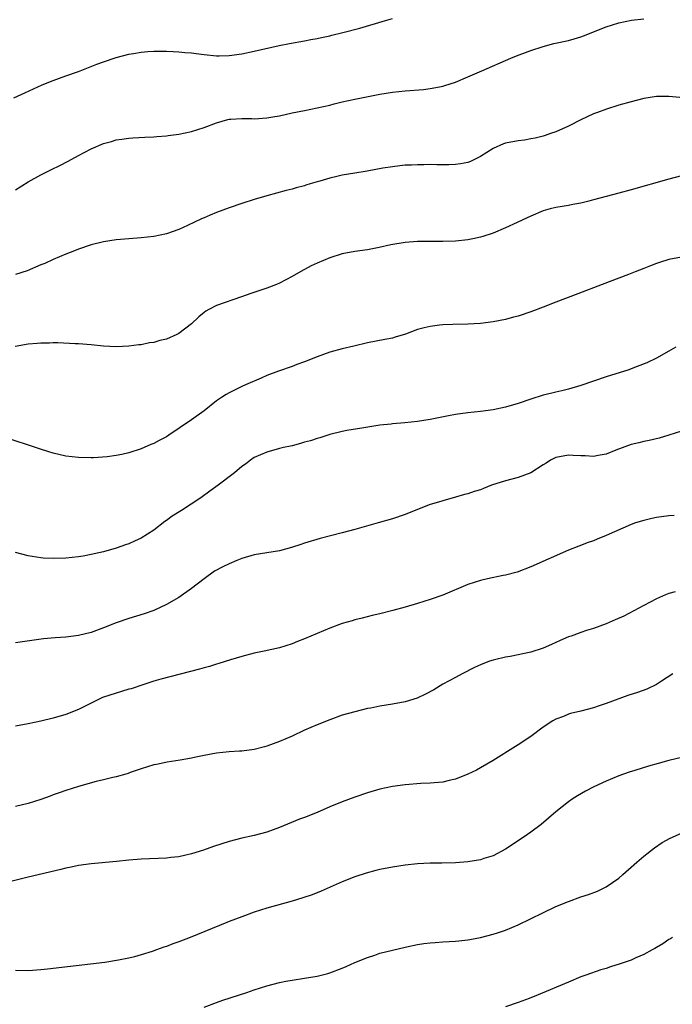
# Model space of a CAD drawing. Units: inches. Extents: x 2607000 to 2610000, y 1476000 to 1479000.
# Drawn here: x 2608844 to 2608948, y 1477024 to 1477181 of the extents above; entities that cross this region are included whole.
import ezdxf

# ---------------------------------------------------------------- set-up
doc = ezdxf.new("R2010")
doc.units = ezdxf.units.IN
doc.header["$MEASUREMENT"] = 0
doc.layers.add('LD26071476_10ft', color=101, linetype='Continuous')

msp = doc.modelspace()

# ---------------------------------------------------------------- linework, layer by layer
at = {"layer": 'LD26071476_10ft'}
for points, elevation in [([(2608842.72, 1477168.72), (2608844.49, 1477169.51), (2608847.24, 1477170.76), (2608849, 1477171.47), (2608851, 1477172.2), (2608853, 1477172.9), (2608855.95, 1477174.04), (2608857, 1477174.43), (2608859, 1477175.12), (2608861, 1477175.64), (2608861.77, 1477175.77), (2608863, 1477175.97), (2608864.07, 1477176.07), (2608865, 1477176.13), (2608867, 1477176.14), (2608868.08, 1477176.08), (2608869, 1477176.05), (2608869.93, 1477175.93), (2608871, 1477175.86), (2608871.74, 1477175.74), (2608873, 1477175.58), (2608875, 1477175.38), (2608875.4, 1477175.4), (2608877, 1477175.42), (2608879, 1477175.72), (2608881, 1477176.13), (2608884.96, 1477177.04), (2608886.62, 1477177.38), (2608889, 1477177.78), (2608890.02, 1477177.98), (2608891, 1477178.15), (2608891.68, 1477178.32), (2608893, 1477178.59), (2608893.32, 1477178.68), (2608895.1, 1477179.1), (2608897.82, 1477179.82), (2608901.9, 1477181), (2608903, 1477181.35)], 11410), ([(2608843, 1477154.04), (2608845, 1477155.31), (2608847, 1477156.44), (2608848.71, 1477157.29), (2608850.05, 1477157.95), (2608851.37, 1477158.63), (2608853, 1477159.54), (2608855, 1477160.57), (2608857, 1477161.41), (2608858.25, 1477161.75), (2608859, 1477161.99), (2608859.9, 1477162.1), (2608861, 1477162.3), (2608861.68, 1477162.32), (2608863.57, 1477162.43), (2608865, 1477162.47), (2608865.48, 1477162.52), (2608867, 1477162.63), (2608867.31, 1477162.69), (2608869, 1477162.91), (2608871, 1477163.34), (2608873, 1477163.97), (2608875, 1477164.74), (2608876.76, 1477165.24), (2608877, 1477165.29), (2608877.28, 1477165.28), (2608879, 1477165.41), (2608880.59, 1477165.41), (2608881, 1477165.38), (2608883, 1477165.51), (2608884.28, 1477165.72), (2608885, 1477165.86), (2608887, 1477166.31), (2608889, 1477166.71), (2608891, 1477167.09), (2608893, 1477167.53), (2608893.72, 1477167.72), (2608895, 1477168.04), (2608897, 1477168.5), (2608901, 1477169.3), (2608903, 1477169.62), (2608905, 1477169.83), (2608907.95, 1477170.05), (2608909, 1477170.17), (2608910.47, 1477170.47), (2608911, 1477170.56), (2608911.35, 1477170.65), (2608913, 1477171.2), (2608915, 1477172.03), (2608917.19, 1477173), (2608921.83, 1477175), (2608923, 1477175.48), (2608923.75, 1477175.75), (2608925, 1477176.24), (2608927, 1477176.9), (2608928.67, 1477177.33), (2608931, 1477177.85), (2608931.9, 1477178.1), (2608933, 1477178.44), (2608933.42, 1477178.58), (2608937, 1477179.99), (2608939, 1477180.62), (2608941.05, 1477181.05), (2608943, 1477181.26)], 11420), ([(2608948.73, 1477168.73), (2608947, 1477168.92), (2608945, 1477168.94), (2608943, 1477168.62), (2608941, 1477168.09), (2608939, 1477167.52), (2608937.08, 1477166.92), (2608935.62, 1477166.38), (2608935, 1477166.13), (2608933, 1477165.21), (2608931, 1477164.21), (2608929, 1477163.3), (2608928.17, 1477163), (2608927.3, 1477162.7), (2608927, 1477162.61), (2608925.7, 1477162.3), (2608925, 1477162.15), (2608924.02, 1477161.98), (2608923, 1477161.86), (2608921, 1477161.49), (2608920.64, 1477161.36), (2608919, 1477160.62), (2608917, 1477159.36), (2608915.42, 1477158.58), (2608915, 1477158.42), (2608913.82, 1477158.18), (2608913, 1477158.06), (2608911.97, 1477158.03), (2608911, 1477158.02), (2608910.05, 1477158.05), (2608909, 1477158.06), (2608907.96, 1477158.04), (2608907, 1477158.05), (2608906.01, 1477157.99), (2608905, 1477157.96), (2608904.15, 1477157.85), (2608903, 1477157.73), (2608901.48, 1477157.48), (2608898.97, 1477157.03), (2608897, 1477156.72), (2608895, 1477156.36), (2608894.15, 1477156.15), (2608893, 1477155.89), (2608891.43, 1477155.43), (2608891, 1477155.32), (2608889.87, 1477155), (2608889.2, 1477154.8), (2608889, 1477154.71), (2608887.64, 1477154.36), (2608887, 1477154.14), (2608886.08, 1477153.92), (2608883, 1477153.09), (2608881, 1477152.53), (2608879, 1477151.9), (2608877, 1477151.21), (2608875, 1477150.44), (2608873.98, 1477150.02), (2608873, 1477149.59), (2608872.57, 1477149.43), (2608870.37, 1477148.37), (2608869, 1477147.75), (2608867, 1477147.04), (2608865, 1477146.63), (2608863, 1477146.4), (2608861, 1477146.27), (2608859, 1477146.11), (2608857, 1477145.79), (2608855, 1477145.27), (2608853, 1477144.59), (2608852.35, 1477144.35), (2608851, 1477143.81), (2608849, 1477142.96), (2608847.66, 1477142.34), (2608847, 1477142.09), (2608844.83, 1477141.17), (2608843, 1477140.58)], 11430), ([(2608949, 1477156.26), (2608947, 1477155.76), (2608941, 1477154.05), (2608939, 1477153.51), (2608937, 1477153), (2608935, 1477152.44), (2608934.26, 1477152.26), (2608933, 1477151.92), (2608931.69, 1477151.69), (2608931, 1477151.54), (2608929, 1477151.22), (2608928.09, 1477151), (2608927, 1477150.7), (2608925, 1477149.86), (2608924.43, 1477149.57), (2608922.86, 1477148.86), (2608921, 1477147.99), (2608919, 1477147.17), (2608917.38, 1477146.62), (2608917, 1477146.51), (2608915.77, 1477146.23), (2608915, 1477146.07), (2608913, 1477145.85), (2608911, 1477145.81), (2608909, 1477145.82), (2608907, 1477145.8), (2608905, 1477145.64), (2608902.73, 1477145.27), (2608900.86, 1477144.86), (2608899, 1477144.51), (2608897, 1477144.21), (2608895, 1477143.84), (2608893, 1477143.24), (2608891, 1477142.38), (2608890.07, 1477141.93), (2608889, 1477141.36), (2608888.76, 1477141.24), (2608887, 1477140.24), (2608885, 1477139.21), (2608884.51, 1477139), (2608883, 1477138.4), (2608880.46, 1477137.54), (2608878.97, 1477137), (2608875, 1477135.64), (2608873.77, 1477135), (2608873.28, 1477134.72), (2608873, 1477134.53), (2608872.17, 1477133.83), (2608871, 1477132.72), (2608869, 1477131.17), (2608868.65, 1477131), (2608867, 1477130.29), (2608865.96, 1477130.04), (2608865, 1477129.75), (2608864.33, 1477129.67), (2608863, 1477129.39), (2608862.63, 1477129.37), (2608861, 1477129.15), (2608859, 1477129.05), (2608857, 1477129.15), (2608855, 1477129.35), (2608853, 1477129.53), (2608852.47, 1477129.53), (2608849.71, 1477129.71), (2608849, 1477129.68), (2608848.38, 1477129.62), (2608847, 1477129.65), (2608846.43, 1477129.57), (2608845, 1477129.46), (2608842.92, 1477129.08)], 11440), ([(2608949, 1477143.34), (2608947, 1477142.95), (2608945.52, 1477142.48), (2608945, 1477142.33), (2608944.05, 1477141.95), (2608943, 1477141.55), (2608941.61, 1477141), (2608940.58, 1477140.58), (2608939, 1477139.97), (2608936.35, 1477139), (2608932.51, 1477137.49), (2608929, 1477136.15), (2608927, 1477135.36), (2608925, 1477134.6), (2608923, 1477133.95), (2608922.25, 1477133.75), (2608921, 1477133.42), (2608919, 1477133.01), (2608917, 1477132.76), (2608915, 1477132.65), (2608912.62, 1477132.62), (2608911, 1477132.53), (2608910.49, 1477132.49), (2608909, 1477132.3), (2608908.05, 1477132.05), (2608907, 1477131.8), (2608905.09, 1477131.09), (2608903.42, 1477130.58), (2608903, 1477130.43), (2608901.78, 1477130.22), (2608899, 1477129.69), (2608896.84, 1477129.16), (2608895, 1477128.75), (2608893, 1477128.22), (2608891, 1477127.48), (2608889, 1477126.66), (2608887.76, 1477126.24), (2608887, 1477125.92), (2608884.84, 1477125.16), (2608883, 1477124.46), (2608882.08, 1477124.08), (2608879.62, 1477123), (2608879, 1477122.74), (2608877.83, 1477122.17), (2608877, 1477121.75), (2608876.52, 1477121.48), (2608875.8, 1477121), (2608875, 1477120.45), (2608873, 1477118.88), (2608871, 1477117.45), (2608867.41, 1477115), (2608867, 1477114.74), (2608865.86, 1477114.14), (2608865, 1477113.65), (2608864.53, 1477113.47), (2608863, 1477112.79), (2608861, 1477112.15), (2608859.9, 1477111.9), (2608859, 1477111.74), (2608857.55, 1477111.55), (2608855.38, 1477111.38), (2608855, 1477111.37), (2608853, 1477111.41), (2608851, 1477111.66), (2608849, 1477112.12), (2608848.31, 1477112.31), (2608846.78, 1477112.78), (2608841, 1477114.71)], 11450), ([(2608948.12, 1477129), (2608947, 1477128.35), (2608945, 1477127.27), (2608943.48, 1477126.52), (2608941.94, 1477125.94), (2608941, 1477125.56), (2608940.59, 1477125.41), (2608937, 1477124.25), (2608933, 1477122.89), (2608931, 1477122.29), (2608929.97, 1477122.03), (2608929, 1477121.81), (2608928.35, 1477121.65), (2608927, 1477121.34), (2608925, 1477120.73), (2608923, 1477120.03), (2608921, 1477119.44), (2608919, 1477119.02), (2608917, 1477118.74), (2608915, 1477118.52), (2608913, 1477118.26), (2608911.92, 1477118.08), (2608909, 1477117.48), (2608907, 1477117.15), (2608904.95, 1477116.95), (2608903, 1477116.8), (2608902.76, 1477116.76), (2608901, 1477116.56), (2608898.12, 1477116.12), (2608895.73, 1477115.73), (2608895, 1477115.58), (2608893, 1477115.09), (2608891.42, 1477114.58), (2608891, 1477114.47), (2608889.92, 1477114.08), (2608889, 1477113.85), (2608888.37, 1477113.63), (2608887, 1477113.31), (2608886.76, 1477113.24), (2608885.62, 1477113), (2608885, 1477112.85), (2608883, 1477112.29), (2608881, 1477111.4), (2608880.39, 1477111), (2608879.61, 1477110.39), (2608879, 1477109.98), (2608877.84, 1477109), (2608875.26, 1477107), (2608873.93, 1477106.07), (2608872.48, 1477105), (2608869.42, 1477103), (2608867.9, 1477102.1), (2608867, 1477101.4), (2608866.75, 1477101.25), (2608865, 1477099.83), (2608863, 1477098.56), (2608861.91, 1477098.09), (2608861, 1477097.68), (2608860.48, 1477097.52), (2608858.99, 1477096.99), (2608857, 1477096.43), (2608856.23, 1477096.23), (2608855, 1477095.97), (2608853.74, 1477095.74), (2608853, 1477095.62), (2608851, 1477095.4), (2608849, 1477095.33), (2608847.41, 1477095.41), (2608847, 1477095.45), (2608845.65, 1477095.65), (2608845, 1477095.78), (2608844.01, 1477096.01), (2608843, 1477096.28)], 11460), ([(2608949, 1477115.6), (2608946.99, 1477115), (2608945.47, 1477114.53), (2608943.86, 1477114.14), (2608943, 1477113.98), (2608942.23, 1477113.77), (2608941, 1477113.48), (2608938.57, 1477112.57), (2608937, 1477111.94), (2608935.76, 1477111.76), (2608935, 1477111.59), (2608933.68, 1477111.68), (2608933, 1477111.67), (2608931.77, 1477111.77), (2608931, 1477111.79), (2608929, 1477111.45), (2608928.15, 1477111), (2608927.47, 1477110.53), (2608927, 1477110.26), (2608925, 1477108.97), (2608923, 1477108.23), (2608921, 1477107.71), (2608918.76, 1477107), (2608917.5, 1477106.5), (2608917, 1477106.28), (2608916.01, 1477105.99), (2608915, 1477105.64), (2608914.48, 1477105.52), (2608913, 1477105.09), (2608911, 1477104.54), (2608910.31, 1477104.31), (2608909, 1477103.92), (2608907, 1477103.16), (2608905, 1477102.36), (2608903, 1477101.67), (2608900.73, 1477101), (2608897, 1477099.96), (2608895, 1477099.43), (2608891.46, 1477098.54), (2608889, 1477097.79), (2608888.42, 1477097.58), (2608886.91, 1477097.09), (2608885, 1477096.58), (2608883, 1477096.22), (2608881, 1477095.9), (2608879, 1477095.36), (2608878.2, 1477095), (2608877, 1477094.51), (2608875.99, 1477094.01), (2608874.68, 1477093.32), (2608873, 1477092.13), (2608871, 1477090.54), (2608869, 1477089.14), (2608867, 1477088), (2608865, 1477087.07), (2608863.48, 1477086.52), (2608861, 1477085.78), (2608859, 1477085.11), (2608857, 1477084.29), (2608855, 1477083.56), (2608853, 1477083.08), (2608851, 1477082.83), (2608849.28, 1477082.72), (2608847.46, 1477082.54), (2608843, 1477081.9)], 11470), ([(2608947.82, 1477102.18), (2608947, 1477102.13), (2608945, 1477101.85), (2608944.28, 1477101.72), (2608943, 1477101.41), (2608941.7, 1477101), (2608941, 1477100.74), (2608937, 1477098.98), (2608935.58, 1477098.42), (2608935, 1477098.17), (2608934.13, 1477097.87), (2608932.68, 1477097.32), (2608931, 1477096.65), (2608925, 1477094.02), (2608922.83, 1477093.17), (2608921, 1477092.68), (2608920.62, 1477092.62), (2608918.1, 1477092.1), (2608917, 1477091.84), (2608915, 1477091.22), (2608911, 1477089.52), (2608909, 1477088.8), (2608907, 1477088.19), (2608905, 1477087.6), (2608903.06, 1477087.06), (2608901, 1477086.53), (2608899.75, 1477086.25), (2608898.16, 1477085.84), (2608897, 1477085.58), (2608896.56, 1477085.44), (2608895, 1477084.99), (2608893, 1477084.25), (2608891, 1477083.41), (2608889, 1477082.56), (2608887.87, 1477082.13), (2608887, 1477081.77), (2608885, 1477081.14), (2608882.59, 1477080.59), (2608881, 1477080.26), (2608879, 1477079.74), (2608877.21, 1477079.21), (2608875.37, 1477078.63), (2608875, 1477078.54), (2608873.84, 1477078.16), (2608873, 1477077.95), (2608872.29, 1477077.71), (2608866.14, 1477076.14), (2608865, 1477075.8), (2608863.25, 1477075.25), (2608861.39, 1477074.61), (2608861, 1477074.52), (2608859.85, 1477074.15), (2608859, 1477073.92), (2608856.81, 1477073.19), (2608855, 1477072.33), (2608853, 1477071.31), (2608851, 1477070.48), (2608849, 1477069.89), (2608847, 1477069.43), (2608845, 1477069.02), (2608843, 1477068.66)], 11480), ([(2608947.97, 1477090.03), (2608947, 1477089.78), (2608946.43, 1477089.57), (2608945, 1477088.94), (2608943, 1477087.88), (2608941.4, 1477087), (2608939.82, 1477086.18), (2608938.45, 1477085.55), (2608937, 1477084.94), (2608935, 1477084.21), (2608933.86, 1477083.86), (2608933, 1477083.57), (2608931.42, 1477083), (2608931, 1477082.86), (2608929.69, 1477082.31), (2608929, 1477081.97), (2608928.33, 1477081.67), (2608927, 1477081.04), (2608925, 1477080.4), (2608921.75, 1477079.75), (2608921, 1477079.63), (2608919.21, 1477079.21), (2608919, 1477079.17), (2608918.46, 1477079), (2608917, 1477078.42), (2608916.03, 1477077.97), (2608914.1, 1477077), (2608913, 1477076.41), (2608911, 1477075.31), (2608909.55, 1477074.45), (2608908.27, 1477073.73), (2608906.91, 1477073.09), (2608905, 1477072.5), (2608903, 1477072.13), (2608901, 1477071.82), (2608899.53, 1477071.53), (2608899, 1477071.45), (2608897, 1477070.95), (2608895, 1477070.37), (2608893, 1477069.67), (2608891, 1477068.87), (2608889, 1477068), (2608887, 1477067.07), (2608885, 1477066.2), (2608883, 1477065.46), (2608882.64, 1477065.36), (2608881, 1477064.93), (2608879, 1477064.67), (2608878.65, 1477064.65), (2608877, 1477064.54), (2608875, 1477064.35), (2608873, 1477063.98), (2608871.68, 1477063.68), (2608871, 1477063.55), (2608869.22, 1477063.22), (2608867.1, 1477062.9), (2608865.44, 1477062.56), (2608865, 1477062.46), (2608863, 1477061.84), (2608861.24, 1477061.24), (2608860.89, 1477061.11), (2608860.53, 1477061), (2608859, 1477060.58), (2608858.46, 1477060.46), (2608857, 1477060.1), (2608855.83, 1477059.83), (2608853, 1477059.06), (2608851, 1477058.42), (2608849.95, 1477058.05), (2608849, 1477057.7), (2608848.48, 1477057.52), (2608847, 1477056.95), (2608845, 1477056.32), (2608843, 1477055.84)], 11490), ([(2608947.62, 1477077), (2608945.83, 1477075.83), (2608945, 1477075.26), (2608943.47, 1477074.53), (2608941.99, 1477074.01), (2608940.48, 1477073.52), (2608937, 1477072.25), (2608935.88, 1477071.88), (2608935, 1477071.57), (2608933, 1477071.04), (2608931.34, 1477070.66), (2608931, 1477070.55), (2608930.19, 1477070.19), (2608929, 1477069.74), (2608928.52, 1477069.48), (2608927, 1477068.46), (2608925, 1477066.99), (2608923, 1477065.68), (2608922.57, 1477065.43), (2608919, 1477063.15), (2608917, 1477061.99), (2608916.35, 1477061.65), (2608915, 1477061), (2608913, 1477060.2), (2608911.99, 1477059.99), (2608911, 1477059.72), (2608909.64, 1477059.64), (2608909, 1477059.55), (2608907.51, 1477059.51), (2608905, 1477059.31), (2608903, 1477059.05), (2608901, 1477058.62), (2608899, 1477058.01), (2608897, 1477057.32), (2608895, 1477056.61), (2608893, 1477055.79), (2608891, 1477054.9), (2608889, 1477054.1), (2608888.19, 1477053.81), (2608885, 1477052.51), (2608883, 1477051.78), (2608881, 1477051.24), (2608879, 1477050.79), (2608877, 1477050.25), (2608874.52, 1477049.48), (2608872.91, 1477048.91), (2608871, 1477048.3), (2608870.08, 1477048.08), (2608869, 1477047.85), (2608867.71, 1477047.71), (2608867, 1477047.64), (2608863, 1477047.45), (2608861, 1477047.28), (2608859.08, 1477047.08), (2608855, 1477046.72), (2608853, 1477046.45), (2608851.83, 1477046.17), (2608851, 1477046.02), (2608850.2, 1477045.8), (2608845, 1477044.59), (2608841.8, 1477043.8)], 11500), ([(2608949, 1477063.63), (2608947, 1477063.17), (2608945.3, 1477062.7), (2608943.75, 1477062.25), (2608941.56, 1477061.56), (2608940.69, 1477061.31), (2608939, 1477060.71), (2608937, 1477059.87), (2608935.03, 1477058.97), (2608933.72, 1477058.28), (2608932.45, 1477057.55), (2608931.59, 1477057), (2608931, 1477056.57), (2608928.98, 1477055), (2608926.64, 1477053), (2608925, 1477051.74), (2608923.97, 1477051), (2608921, 1477049.07), (2608919, 1477048.01), (2608917.56, 1477047.56), (2608917, 1477047.36), (2608915, 1477047.05), (2608913, 1477046.9), (2608910.85, 1477046.85), (2608909, 1477046.83), (2608907, 1477046.72), (2608905, 1477046.5), (2608903, 1477046.19), (2608901, 1477045.8), (2608900.36, 1477045.64), (2608898.78, 1477045.22), (2608897, 1477044.64), (2608895, 1477043.83), (2608891.64, 1477042.36), (2608890.21, 1477041.79), (2608888.72, 1477041.28), (2608887, 1477040.77), (2608883, 1477039.67), (2608881, 1477039.04), (2608879, 1477038.29), (2608877, 1477037.52), (2608876.61, 1477037.39), (2608870.81, 1477035), (2608869, 1477034.32), (2608868.02, 1477033.98), (2608867, 1477033.57), (2608866.57, 1477033.43), (2608865.45, 1477033), (2608864.76, 1477032.76), (2608863, 1477032.23), (2608861.93, 1477031.93), (2608861, 1477031.71), (2608859.36, 1477031.36), (2608857.2, 1477031), (2608848.07, 1477029.93), (2608847, 1477029.82), (2608845, 1477029.7), (2608843, 1477029.71)], 11510), ([(2608873, 1477023.9), (2608875, 1477024.65), (2608876, 1477025), (2608879.79, 1477026.21), (2608881, 1477026.63), (2608883, 1477027.3), (2608885, 1477027.84), (2608886.02, 1477028.02), (2608887, 1477028.21), (2608889, 1477028.49), (2608891, 1477028.84), (2608892.72, 1477029.28), (2608893, 1477029.37), (2608895, 1477030.12), (2608895.61, 1477030.39), (2608897, 1477031), (2608899, 1477031.82), (2608900.19, 1477032.19), (2608901, 1477032.47), (2608903, 1477032.98), (2608905, 1477033.45), (2608907, 1477033.86), (2608907.99, 1477034.01), (2608909, 1477034.15), (2608909.79, 1477034.21), (2608911, 1477034.3), (2608913, 1477034.4), (2608913.55, 1477034.45), (2608915, 1477034.61), (2608915.33, 1477034.67), (2608917, 1477034.98), (2608919, 1477035.5), (2608919.72, 1477035.72), (2608921, 1477036.14), (2608923, 1477036.98), (2608926.9, 1477038.9), (2608929, 1477039.91), (2608931, 1477040.74), (2608933, 1477041.45), (2608934.17, 1477041.83), (2608935.61, 1477042.39), (2608937, 1477043.05), (2608939, 1477044.44), (2608939.65, 1477045), (2608941.89, 1477047), (2608943, 1477047.94), (2608944.71, 1477049.28), (2608945.9, 1477050.1), (2608947.17, 1477050.83), (2608949, 1477051.62)], 11520), ([(2608947.58, 1477035), (2608947.23, 1477034.77), (2608947, 1477034.65), (2608946.01, 1477033.99), (2608945, 1477033.41), (2608944.75, 1477033.25), (2608944.32, 1477033), (2608943, 1477032.28), (2608941.74, 1477031.74), (2608941, 1477031.4), (2608939.22, 1477030.78), (2608937.7, 1477030.3), (2608937, 1477030.07), (2608936.18, 1477029.82), (2608933.78, 1477029), (2608933, 1477028.7), (2608931, 1477027.88), (2608926.16, 1477025.84), (2608924.73, 1477025.27), (2608923, 1477024.65), (2608921, 1477023.97)], 11530)]:
    msp.add_lwpolyline(points, dxfattribs=dict(at, elevation=elevation))

doc.saveas('drawing.dxf')
